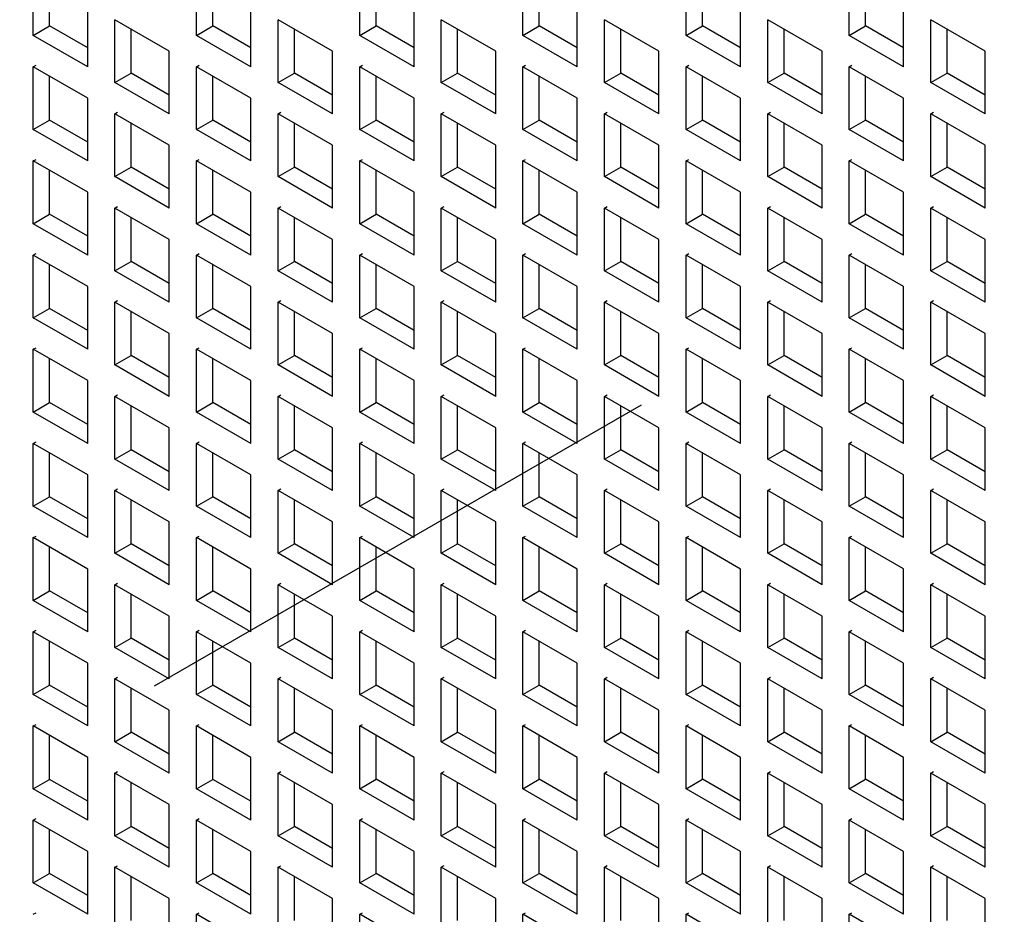
# Model space of a CAD drawing. Units: inches. Extents: x 0 to 71, y -25 to 22.
# Drawn here: x 29.8 to 30.1, y -7.5 to -7.2 of the extents above; entities that cross this region are included whole.
import ezdxf

# ---------------------------------------------------------------- set-up
doc = ezdxf.new("R2010")
doc.units = ezdxf.units.IN
doc.header["$LTSCALE"] = 1.87
doc.header["$MEASUREMENT"] = 0
doc.linetypes.add('DASHED', pattern=[0.2, 0.1, -0.1])
doc.layers.get('0').update_dxf_attribs({"linetype": 'CONTINUOUS'})

msp = doc.modelspace()

# ---------------------------------------------------------------- linework, layer by layer
at = {"color": 4, "linetype": 'DASHED'}
msp.add_line((28.51248, -8.19606), (31.13699, -6.68082), dxfattribs=at)
at = {"color": 6, "linetype": 'Continuous'}
for p, q in [((29.76769, -7.23156), (29.76769, -7.21067)), ((29.82198, -7.23156), (29.82198, -7.21067)), ((29.87626, -7.23156), (29.87626, -7.21067)), ((29.93055, -7.23156), (29.93055, -7.21067)), ((29.98483, -7.23156), (29.98483, -7.21067)), ((30.03912, -7.23156), (30.03912, -7.21066)), ((29.77312, -7.22843), (29.77312, -7.2138)), ((29.82741, -7.22843), (29.82741, -7.2138)), ((29.88169, -7.22843), (29.88169, -7.2138)), ((29.93598, -7.22843), (29.93598, -7.2138)), ((29.99026, -7.22843), (29.99026, -7.2138)), ((30.04455, -7.22843), (30.04455, -7.2138)), ((29.78579, -7.24201), (29.78579, -7.22112)), ((29.84007, -7.24201), (29.84007, -7.22111)), ((29.89436, -7.24201), (29.89436, -7.22111)), ((29.94864, -7.24201), (29.94864, -7.22111)), ((30.00293, -7.24201), (30.00293, -7.22111)), ((30.05721, -7.24201), (30.05721, -7.22111)), ((29.76769, -7.23156), (29.77312, -7.22843)), ((29.78579, -7.23574), (29.77312, -7.22843)), ((29.79483, -7.24723), (29.79483, -7.22634)), ((29.81293, -7.23679), (29.79483, -7.22634)), ((29.82198, -7.23156), (29.82741, -7.22843)), ((29.84007, -7.23574), (29.82741, -7.22843)), ((29.84912, -7.24723), (29.84912, -7.22634)), ((29.86721, -7.23679), (29.84912, -7.22634)), ((29.87626, -7.23156), (29.88169, -7.22843)), ((29.89436, -7.23574), (29.88169, -7.22843)), ((29.90341, -7.24723), (29.90341, -7.22634)), ((29.9215, -7.23678), (29.90341, -7.22634)), ((29.93055, -7.23156), (29.93598, -7.22843)), ((29.94864, -7.23574), (29.93598, -7.22843)), ((29.95769, -7.24723), (29.95769, -7.22634)), ((29.97579, -7.23678), (29.95769, -7.22634)), ((29.98483, -7.23156), (29.99026, -7.22843)), ((30.00293, -7.23574), (29.99026, -7.22843)), ((30.01198, -7.24723), (30.01198, -7.22634)), ((30.03007, -7.23678), (30.01198, -7.22634)), ((30.03912, -7.23156), (30.04455, -7.22843)), ((30.05721, -7.23574), (30.04455, -7.22843)), ((30.06626, -7.24723), (30.06626, -7.22634)), ((30.08436, -7.23678), (30.06626, -7.22634)), ((29.78579, -7.24201), (29.76769, -7.23156)), ((29.80026, -7.2441), (29.80026, -7.22947)), ((29.84007, -7.24201), (29.82198, -7.23156)), ((29.85455, -7.2441), (29.85455, -7.22947)), ((29.89436, -7.24201), (29.87626, -7.23156)), ((29.90883, -7.2441), (29.90883, -7.22947)), ((29.94864, -7.24201), (29.93055, -7.23156)), ((29.96312, -7.2441), (29.96312, -7.22947)), ((30.00293, -7.24201), (29.98483, -7.23156)), ((30.01741, -7.2441), (30.01741, -7.22947)), ((30.05721, -7.24201), (30.03912, -7.23156)), ((30.07169, -7.2441), (30.07169, -7.22947)), ((29.81293, -7.25768), (29.81293, -7.23679)), ((29.86721, -7.25768), (29.86721, -7.23679)), ((29.9215, -7.25768), (29.9215, -7.23678)), ((29.97579, -7.25768), (29.97579, -7.23678)), ((30.03007, -7.25768), (30.03007, -7.23678)), ((30.08436, -7.25768), (30.08436, -7.23678)), ((29.76769, -7.24201), (29.7686, -7.24149)), ((29.82198, -7.24201), (29.82288, -7.24149)), ((29.87626, -7.24201), (29.87717, -7.24149)), ((29.93055, -7.24201), (29.93145, -7.24149)), ((29.98483, -7.24201), (29.98574, -7.24149)), ((30.03912, -7.24201), (30.04002, -7.24148)), ((29.76769, -7.26291), (29.76769, -7.24201)), ((29.78579, -7.25246), (29.76769, -7.24201)), ((29.79483, -7.24723), (29.80026, -7.2441)), ((29.81293, -7.25141), (29.80026, -7.2441)), ((29.82198, -7.2629), (29.82198, -7.24201)), ((29.84007, -7.25246), (29.82198, -7.24201)), ((29.84912, -7.24723), (29.85455, -7.2441)), ((29.86721, -7.25141), (29.85455, -7.2441)), ((29.87626, -7.2629), (29.87626, -7.24201)), ((29.89436, -7.25246), (29.87626, -7.24201)), ((29.90341, -7.24723), (29.90883, -7.2441)), ((29.9215, -7.25141), (29.90883, -7.2441)), ((29.93055, -7.2629), (29.93055, -7.24201)), ((29.94864, -7.25246), (29.93055, -7.24201)), ((29.95769, -7.24723), (29.96312, -7.2441)), ((29.97579, -7.25141), (29.96312, -7.2441)), ((29.98483, -7.2629), (29.98483, -7.24201)), ((30.00293, -7.25245), (29.98483, -7.24201)), ((30.01198, -7.24723), (30.01741, -7.2441)), ((30.03007, -7.25141), (30.01741, -7.2441)), ((30.03912, -7.2629), (30.03912, -7.24201)), ((30.05721, -7.25245), (30.03912, -7.24201)), ((30.06626, -7.24723), (30.07169, -7.2441)), ((30.08436, -7.25141), (30.07169, -7.2441)), ((29.77312, -7.25977), (29.77312, -7.24514)), ((29.81293, -7.25768), (29.79483, -7.24723)), ((29.82741, -7.25977), (29.82741, -7.24514)), ((29.86721, -7.25768), (29.84912, -7.24723)), ((29.88169, -7.25977), (29.88169, -7.24514)), ((29.9215, -7.25768), (29.90341, -7.24723)), ((29.93598, -7.25977), (29.93598, -7.24514)), ((29.97579, -7.25768), (29.95769, -7.24723)), ((29.99026, -7.25977), (29.99026, -7.24514)), ((30.03007, -7.25768), (30.01198, -7.24723)), ((30.04455, -7.25977), (30.04455, -7.24514)), ((30.08436, -7.25768), (30.06626, -7.24723)), ((29.78579, -7.27335), (29.78579, -7.25246)), ((29.84007, -7.27335), (29.84007, -7.25246)), ((29.89436, -7.27335), (29.89436, -7.25246)), ((29.94864, -7.27335), (29.94864, -7.25246)), ((30.00293, -7.27335), (30.00293, -7.25245)), ((30.05721, -7.27335), (30.05721, -7.25245)), ((29.79483, -7.25768), (29.79574, -7.25716)), ((29.79483, -7.27858), (29.79483, -7.25768)), ((29.81293, -7.26813), (29.79483, -7.25768)), ((29.84912, -7.25768), (29.85002, -7.25716)), ((29.84912, -7.27858), (29.84912, -7.25768)), ((29.86721, -7.26813), (29.84912, -7.25768)), ((29.90341, -7.25768), (29.90431, -7.25716)), ((29.90341, -7.27857), (29.90341, -7.25768)), ((29.9215, -7.26813), (29.90341, -7.25768)), ((29.95769, -7.25768), (29.9586, -7.25716)), ((29.95769, -7.27857), (29.95769, -7.25768)), ((29.97579, -7.26813), (29.95769, -7.25768)), ((30.01198, -7.25768), (30.01288, -7.25716)), ((30.01198, -7.27857), (30.01198, -7.25768)), ((30.03007, -7.26813), (30.01198, -7.25768)), ((30.06626, -7.25768), (30.06717, -7.25716)), ((30.06626, -7.27857), (30.06626, -7.25768)), ((30.08436, -7.26812), (30.06626, -7.25768)), ((29.76769, -7.26291), (29.77312, -7.25977)), ((29.78579, -7.26708), (29.77312, -7.25977)), ((29.80026, -7.27544), (29.80026, -7.26082)), ((29.82198, -7.2629), (29.82741, -7.25977)), ((29.84007, -7.26708), (29.82741, -7.25977)), ((29.85455, -7.27544), (29.85455, -7.26081)), ((29.87626, -7.2629), (29.88169, -7.25977)), ((29.89436, -7.26708), (29.88169, -7.25977)), ((29.90883, -7.27544), (29.90883, -7.26081)), ((29.93055, -7.2629), (29.93598, -7.25977)), ((29.94864, -7.26708), (29.93598, -7.25977)), ((29.96312, -7.27544), (29.96312, -7.26081)), ((29.98483, -7.2629), (29.99026, -7.25977)), ((30.00293, -7.26708), (29.99026, -7.25977)), ((30.01741, -7.27544), (30.01741, -7.26081)), ((30.03912, -7.2629), (30.04455, -7.25977)), ((30.05721, -7.26708), (30.04455, -7.25977)), ((30.07169, -7.27544), (30.07169, -7.26081)), ((29.78579, -7.27335), (29.76769, -7.26291)), ((29.84007, -7.27335), (29.82198, -7.2629)), ((29.89436, -7.27335), (29.87626, -7.2629)), ((29.94864, -7.27335), (29.93055, -7.2629)), ((30.00293, -7.27335), (29.98483, -7.2629)), ((30.05721, -7.27335), (30.03912, -7.2629)), ((29.81293, -7.28902), (29.81293, -7.26813)), ((29.86721, -7.28902), (29.86721, -7.26813)), ((29.9215, -7.28902), (29.9215, -7.26813)), ((29.97579, -7.28902), (29.97579, -7.26813)), ((30.03007, -7.28902), (30.03007, -7.26813)), ((30.08436, -7.28902), (30.08436, -7.26812)), ((29.76769, -7.27335), (29.7686, -7.27283)), ((29.76769, -7.29425), (29.76769, -7.27335)), ((29.78579, -7.2838), (29.76769, -7.27335)), ((29.82198, -7.27335), (29.82288, -7.27283)), ((29.82198, -7.29425), (29.82198, -7.27335)), ((29.84007, -7.2838), (29.82198, -7.27335)), ((29.87626, -7.27335), (29.87717, -7.27283)), ((29.87626, -7.29425), (29.87626, -7.27335)), ((29.89436, -7.2838), (29.87626, -7.27335)), ((29.93055, -7.27335), (29.93145, -7.27283)), ((29.93055, -7.29425), (29.93055, -7.27335)), ((29.94864, -7.2838), (29.93055, -7.27335)), ((29.98483, -7.27335), (29.98574, -7.27283)), ((29.98483, -7.29424), (29.98483, -7.27335)), ((30.00293, -7.2838), (29.98483, -7.27335)), ((30.03912, -7.27335), (30.04002, -7.27283)), ((30.03912, -7.29424), (30.03912, -7.27335)), ((30.05721, -7.2838), (30.03912, -7.27335)), ((29.77312, -7.29111), (29.77312, -7.27649)), ((29.79483, -7.27858), (29.80026, -7.27544)), ((29.81293, -7.28275), (29.80026, -7.27544)), ((29.82741, -7.29111), (29.82741, -7.27649)), ((29.84912, -7.27858), (29.85455, -7.27544)), ((29.86721, -7.28275), (29.85455, -7.27544)), ((29.88169, -7.29111), (29.88169, -7.27649)), ((29.90341, -7.27857), (29.90883, -7.27544)), ((29.9215, -7.28275), (29.90883, -7.27544)), ((29.93598, -7.29111), (29.93598, -7.27648)), ((29.95769, -7.27857), (29.96312, -7.27544)), ((29.97579, -7.28275), (29.96312, -7.27544)), ((29.99026, -7.29111), (29.99026, -7.27648)), ((30.01198, -7.27857), (30.01741, -7.27544)), ((30.03007, -7.28275), (30.01741, -7.27544)), ((30.04455, -7.29111), (30.04455, -7.27648)), ((30.06626, -7.27857), (30.07169, -7.27544)), ((30.08436, -7.28275), (30.07169, -7.27544)), ((29.81293, -7.28902), (29.79483, -7.27858)), ((29.86721, -7.28902), (29.84912, -7.27858)), ((29.9215, -7.28902), (29.90341, -7.27857)), ((29.97579, -7.28902), (29.95769, -7.27857)), ((30.03007, -7.28902), (30.01198, -7.27857)), ((30.08436, -7.28902), (30.06626, -7.27857)), ((29.78579, -7.30469), (29.78579, -7.2838)), ((29.84007, -7.30469), (29.84007, -7.2838)), ((29.89436, -7.30469), (29.89436, -7.2838)), ((29.94864, -7.30469), (29.94864, -7.2838)), ((30.00293, -7.30469), (30.00293, -7.2838)), ((30.05721, -7.30469), (30.05721, -7.2838)), ((29.79483, -7.28902), (29.79574, -7.2885)), ((29.79483, -7.30992), (29.79483, -7.28902)), ((29.81293, -7.29947), (29.79483, -7.28902)), ((29.84912, -7.28902), (29.85002, -7.2885)), ((29.84912, -7.30992), (29.84912, -7.28902)), ((29.86721, -7.29947), (29.84912, -7.28902)), ((29.90341, -7.28902), (29.90431, -7.2885)), ((29.90341, -7.30992), (29.90341, -7.28902)), ((29.9215, -7.29947), (29.90341, -7.28902)), ((29.95769, -7.28902), (29.9586, -7.2885)), ((29.95769, -7.30992), (29.95769, -7.28902)), ((29.97579, -7.29947), (29.95769, -7.28902)), ((30.01198, -7.28902), (30.01288, -7.2885)), ((30.01198, -7.30992), (30.01198, -7.28902)), ((30.03007, -7.29947), (30.01198, -7.28902)), ((30.06626, -7.28902), (30.06717, -7.2885)), ((30.06626, -7.30991), (30.06626, -7.28902)), ((30.08436, -7.29947), (30.06626, -7.28902)), ((29.76769, -7.29425), (29.77312, -7.29111)), ((29.78579, -7.29843), (29.77312, -7.29111)), ((29.80026, -7.30678), (29.80026, -7.29216)), ((29.82198, -7.29425), (29.82741, -7.29111)), ((29.84007, -7.29843), (29.82741, -7.29111)), ((29.85455, -7.30678), (29.85455, -7.29216)), ((29.87626, -7.29425), (29.88169, -7.29111)), ((29.89436, -7.29842), (29.88169, -7.29111)), ((29.90883, -7.30678), (29.90883, -7.29216)), ((29.93055, -7.29425), (29.93598, -7.29111)), ((29.94864, -7.29842), (29.93598, -7.29111)), ((29.96312, -7.30678), (29.96312, -7.29216)), ((29.98483, -7.29424), (29.99026, -7.29111)), ((30.00293, -7.29842), (29.99026, -7.29111)), ((30.01741, -7.30678), (30.01741, -7.29215)), ((30.03912, -7.29424), (30.04455, -7.29111)), ((30.05721, -7.29842), (30.04455, -7.29111)), ((30.07169, -7.30678), (30.07169, -7.29215)), ((29.78579, -7.30469), (29.76769, -7.29425)), ((29.84007, -7.30469), (29.82198, -7.29425)), ((29.89436, -7.30469), (29.87626, -7.29425)), ((29.94864, -7.30469), (29.93055, -7.29425)), ((30.00293, -7.30469), (29.98483, -7.29424)), ((30.05721, -7.30469), (30.03912, -7.29424)), ((29.81293, -7.32037), (29.81293, -7.29947)), ((29.86721, -7.32036), (29.86721, -7.29947)), ((29.9215, -7.32036), (29.9215, -7.29947)), ((29.97579, -7.32036), (29.97579, -7.29947)), ((30.03007, -7.32036), (30.03007, -7.29947)), ((30.08436, -7.32036), (30.08436, -7.29947)), ((29.76769, -7.30469), (29.7686, -7.30417)), ((29.76769, -7.32559), (29.76769, -7.30469)), ((29.78579, -7.31514), (29.76769, -7.30469)), ((29.79483, -7.30992), (29.80026, -7.30678)), ((29.81293, -7.3141), (29.80026, -7.30678)), ((29.82198, -7.30469), (29.82288, -7.30417)), ((29.82198, -7.32559), (29.82198, -7.30469)), ((29.84007, -7.31514), (29.82198, -7.30469)), ((29.84912, -7.30992), (29.85455, -7.30678)), ((29.86721, -7.3141), (29.85455, -7.30678)), ((29.87626, -7.30469), (29.87717, -7.30417)), ((29.87626, -7.32559), (29.87626, -7.30469)), ((29.89436, -7.31514), (29.87626, -7.30469)), ((29.90341, -7.30992), (29.90883, -7.30678)), ((29.9215, -7.3141), (29.90883, -7.30678)), ((29.93055, -7.30469), (29.93145, -7.30417)), ((29.93055, -7.32559), (29.93055, -7.30469)), ((29.94864, -7.31514), (29.93055, -7.30469)), ((29.95769, -7.30992), (29.96312, -7.30678)), ((29.97579, -7.31409), (29.96312, -7.30678)), ((29.98483, -7.30469), (29.98574, -7.30417)), ((29.98483, -7.32559), (29.98483, -7.30469)), ((30.00293, -7.31514), (29.98483, -7.30469)), ((30.01198, -7.30992), (30.01741, -7.30678)), ((30.03007, -7.31409), (30.01741, -7.30678)), ((30.03912, -7.30469), (30.04002, -7.30417)), ((30.03912, -7.32559), (30.03912, -7.30469)), ((30.05721, -7.31514), (30.03912, -7.30469)), ((30.06626, -7.30991), (30.07169, -7.30678)), ((30.08436, -7.31409), (30.07169, -7.30678)), ((29.77312, -7.32246), (29.77312, -7.30783)), ((29.81293, -7.32037), (29.79483, -7.30992)), ((29.82741, -7.32245), (29.82741, -7.30783)), ((29.86721, -7.32036), (29.84912, -7.30992)), ((29.88169, -7.32245), (29.88169, -7.30783)), ((29.9215, -7.32036), (29.90341, -7.30992)), ((29.93598, -7.32245), (29.93598, -7.30783)), ((29.97579, -7.32036), (29.95769, -7.30992)), ((29.99026, -7.32245), (29.99026, -7.30783)), ((30.03007, -7.32036), (30.01198, -7.30992)), ((30.04455, -7.32245), (30.04455, -7.30783)), ((30.08436, -7.32036), (30.06626, -7.30991)), ((29.78579, -7.33604), (29.78579, -7.31514)), ((29.84007, -7.33604), (29.84007, -7.31514)), ((29.89436, -7.33604), (29.89436, -7.31514)), ((29.94864, -7.33603), (29.94864, -7.31514)), ((30.00293, -7.33603), (30.00293, -7.31514)), ((30.05721, -7.33603), (30.05721, -7.31514)), ((29.79483, -7.32037), (29.79574, -7.31984)), ((29.84912, -7.32036), (29.85002, -7.31984)), ((29.90341, -7.32036), (29.90431, -7.31984)), ((29.95769, -7.32036), (29.9586, -7.31984)), ((30.01198, -7.32036), (30.01288, -7.31984)), ((30.06626, -7.32036), (30.06717, -7.31984)), ((29.76769, -7.32559), (29.77312, -7.32246)), ((29.78579, -7.32977), (29.77312, -7.32246)), ((29.79483, -7.34126), (29.79483, -7.32037)), ((29.81293, -7.33081), (29.79483, -7.32037)), ((29.82198, -7.32559), (29.82741, -7.32245)), ((29.84007, -7.32977), (29.82741, -7.32245)), ((29.84912, -7.34126), (29.84912, -7.32036)), ((29.86721, -7.33081), (29.84912, -7.32036)), ((29.87626, -7.32559), (29.88169, -7.32245)), ((29.89436, -7.32977), (29.88169, -7.32245)), ((29.90341, -7.34126), (29.90341, -7.32036)), ((29.9215, -7.33081), (29.90341, -7.32036)), ((29.93055, -7.32559), (29.93598, -7.32245)), ((29.94864, -7.32977), (29.93598, -7.32245)), ((29.95769, -7.34126), (29.95769, -7.32036)), ((29.97579, -7.33081), (29.95769, -7.32036)), ((29.98483, -7.32559), (29.99026, -7.32245)), ((30.00293, -7.32977), (29.99026, -7.32245)), ((30.01198, -7.34126), (30.01198, -7.32036)), ((30.03007, -7.33081), (30.01198, -7.32036)), ((30.03912, -7.32559), (30.04455, -7.32245)), ((30.05721, -7.32976), (30.04455, -7.32245)), ((30.06626, -7.34126), (30.06626, -7.32036)), ((30.08436, -7.33081), (30.06626, -7.32036)), ((29.78579, -7.33604), (29.76769, -7.32559)), ((29.80026, -7.33813), (29.80026, -7.3235)), ((29.84007, -7.33604), (29.82198, -7.32559)), ((29.85455, -7.33813), (29.85455, -7.3235)), ((29.89436, -7.33604), (29.87626, -7.32559)), ((29.90883, -7.33812), (29.90883, -7.3235)), ((29.94864, -7.33603), (29.93055, -7.32559)), ((29.96312, -7.33812), (29.96312, -7.3235)), ((30.00293, -7.33603), (29.98483, -7.32559)), ((30.01741, -7.33812), (30.01741, -7.3235)), ((30.05721, -7.33603), (30.03912, -7.32559)), ((30.07169, -7.33812), (30.07169, -7.3235)), ((29.81293, -7.35171), (29.81293, -7.33081)), ((29.86721, -7.35171), (29.86721, -7.33081)), ((29.9215, -7.35171), (29.9215, -7.33081)), ((29.97579, -7.35171), (29.97579, -7.33081)), ((30.03007, -7.3517), (30.03007, -7.33081)), ((30.08436, -7.3517), (30.08436, -7.33081)), ((29.76769, -7.33604), (29.7686, -7.33551)), ((29.76769, -7.35693), (29.76769, -7.33604)), ((29.78579, -7.34648), (29.76769, -7.33604)), ((29.82198, -7.33604), (29.82288, -7.33551)), ((29.82198, -7.35693), (29.82198, -7.33604)), ((29.84007, -7.34648), (29.82198, -7.33604)), ((29.87626, -7.33604), (29.87717, -7.33551)), ((29.87626, -7.35693), (29.87626, -7.33604)), ((29.89436, -7.34648), (29.87626, -7.33604)), ((29.93055, -7.33603), (29.93145, -7.33551)), ((29.93055, -7.35693), (29.93055, -7.33603)), ((29.94864, -7.34648), (29.93055, -7.33603)), ((29.98483, -7.33603), (29.98574, -7.33551)), ((29.98483, -7.35693), (29.98483, -7.33603)), ((30.00293, -7.34648), (29.98483, -7.33603)), ((30.03912, -7.33603), (30.04002, -7.33551)), ((30.03912, -7.35693), (30.03912, -7.33603)), ((30.05721, -7.34648), (30.03912, -7.33603)), ((29.77312, -7.3538), (29.77312, -7.33917)), ((29.79483, -7.34126), (29.80026, -7.33813)), ((29.81293, -7.34544), (29.80026, -7.33813)), ((29.82741, -7.3538), (29.82741, -7.33917)), ((29.84912, -7.34126), (29.85455, -7.33813)), ((29.86721, -7.34544), (29.85455, -7.33813)), ((29.88169, -7.3538), (29.88169, -7.33917)), ((29.90341, -7.34126), (29.90883, -7.33812)), ((29.9215, -7.34544), (29.90883, -7.33812)), ((29.93598, -7.3538), (29.93598, -7.33917)), ((29.95769, -7.34126), (29.96312, -7.33812)), ((29.97579, -7.34544), (29.96312, -7.33812)), ((29.99026, -7.35379), (29.99026, -7.33917)), ((30.01198, -7.34126), (30.01741, -7.33812)), ((30.03007, -7.34544), (30.01741, -7.33812)), ((30.04455, -7.35379), (30.04455, -7.33917)), ((30.06626, -7.34126), (30.07169, -7.33812)), ((30.08436, -7.34544), (30.07169, -7.33812)), ((29.81293, -7.35171), (29.79483, -7.34126)), ((29.86721, -7.35171), (29.84912, -7.34126)), ((29.9215, -7.35171), (29.90341, -7.34126)), ((29.97579, -7.35171), (29.95769, -7.34126)), ((30.03007, -7.3517), (30.01198, -7.34126)), ((30.08436, -7.3517), (30.06626, -7.34126)), ((29.78579, -7.36738), (29.78579, -7.34648)), ((29.84007, -7.36738), (29.84007, -7.34648)), ((29.89436, -7.36738), (29.89436, -7.34648)), ((29.94864, -7.36738), (29.94864, -7.34648)), ((30.00293, -7.36738), (30.00293, -7.34648)), ((30.05721, -7.36738), (30.05721, -7.34648)), ((29.79483, -7.35171), (29.79574, -7.35119)), ((29.79483, -7.3726), (29.79483, -7.35171)), ((29.81293, -7.36215), (29.79483, -7.35171)), ((29.84912, -7.35171), (29.85002, -7.35118)), ((29.84912, -7.3726), (29.84912, -7.35171)), ((29.86721, -7.36215), (29.84912, -7.35171)), ((29.90341, -7.35171), (29.90431, -7.35118)), ((29.90341, -7.3726), (29.90341, -7.35171)), ((29.9215, -7.36215), (29.90341, -7.35171)), ((29.95769, -7.35171), (29.9586, -7.35118)), ((29.95769, -7.3726), (29.95769, -7.35171)), ((29.97579, -7.36215), (29.95769, -7.35171)), ((30.01198, -7.3517), (30.01288, -7.35118)), ((30.01198, -7.3726), (30.01198, -7.3517)), ((30.03007, -7.36215), (30.01198, -7.3517)), ((30.06626, -7.3517), (30.06717, -7.35118)), ((30.06626, -7.3726), (30.06626, -7.3517)), ((30.08436, -7.36215), (30.06626, -7.3517)), ((29.76769, -7.35693), (29.77312, -7.3538)), ((29.78579, -7.36111), (29.77312, -7.3538)), ((29.80026, -7.36947), (29.80026, -7.35484)), ((29.82198, -7.35693), (29.82741, -7.3538)), ((29.84007, -7.36111), (29.82741, -7.3538)), ((29.85455, -7.36947), (29.85455, -7.35484)), ((29.87626, -7.35693), (29.88169, -7.3538)), ((29.89436, -7.36111), (29.88169, -7.3538)), ((29.90883, -7.36947), (29.90883, -7.35484)), ((29.93055, -7.35693), (29.93598, -7.3538)), ((29.94864, -7.36111), (29.93598, -7.3538)), ((29.96312, -7.36947), (29.96312, -7.35484)), ((29.98483, -7.35693), (29.99026, -7.35379)), ((30.00293, -7.36111), (29.99026, -7.35379)), ((30.01741, -7.36947), (30.01741, -7.35484)), ((30.03912, -7.35693), (30.04455, -7.35379)), ((30.05721, -7.36111), (30.04455, -7.35379)), ((30.07169, -7.36946), (30.07169, -7.35484)), ((29.78579, -7.36738), (29.76769, -7.35693)), ((29.84007, -7.36738), (29.82198, -7.35693)), ((29.89436, -7.36738), (29.87626, -7.35693)), ((29.94864, -7.36738), (29.93055, -7.35693)), ((30.00293, -7.36738), (29.98483, -7.35693)), ((30.05721, -7.36738), (30.03912, -7.35693)), ((29.81293, -7.38305), (29.81293, -7.36215)), ((29.86721, -7.38305), (29.86721, -7.36215)), ((29.9215, -7.38305), (29.9215, -7.36215)), ((29.97579, -7.38305), (29.97579, -7.36215)), ((30.03007, -7.38305), (30.03007, -7.36215)), ((30.08436, -7.38305), (30.08436, -7.36215)), ((29.76769, -7.36738), (29.7686, -7.36686)), ((29.76769, -7.38827), (29.76769, -7.36738)), ((29.78579, -7.37783), (29.76769, -7.36738)), ((29.82198, -7.36738), (29.82288, -7.36686)), ((29.82198, -7.38827), (29.82198, -7.36738)), ((29.84007, -7.37783), (29.82198, -7.36738)), ((29.87626, -7.36738), (29.87717, -7.36686)), ((29.87626, -7.38827), (29.87626, -7.36738)), ((29.89436, -7.37782), (29.87626, -7.36738)), ((29.93055, -7.36738), (29.93145, -7.36685)), ((29.93055, -7.38827), (29.93055, -7.36738)), ((29.94864, -7.37782), (29.93055, -7.36738)), ((29.98483, -7.36738), (29.98574, -7.36685)), ((29.98483, -7.38827), (29.98483, -7.36738)), ((30.00293, -7.37782), (29.98483, -7.36738)), ((30.03912, -7.36738), (30.04002, -7.36685)), ((30.03912, -7.38827), (30.03912, -7.36738)), ((30.05721, -7.37782), (30.03912, -7.36738)), ((29.77312, -7.38514), (29.77312, -7.37051)), ((29.79483, -7.3726), (29.80026, -7.36947)), ((29.81293, -7.37678), (29.80026, -7.36947)), ((29.82741, -7.38514), (29.82741, -7.37051)), ((29.84912, -7.3726), (29.85455, -7.36947)), ((29.86721, -7.37678), (29.85455, -7.36947)), ((29.88169, -7.38514), (29.88169, -7.37051)), ((29.90341, -7.3726), (29.90883, -7.36947)), ((29.9215, -7.37678), (29.90883, -7.36947)), ((29.93598, -7.38514), (29.93598, -7.37051)), ((29.95769, -7.3726), (29.96312, -7.36947)), ((29.97579, -7.37678), (29.96312, -7.36947)), ((29.99026, -7.38514), (29.99026, -7.37051)), ((30.01198, -7.3726), (30.01741, -7.36947)), ((30.03007, -7.37678), (30.01741, -7.36947)), ((30.04455, -7.38514), (30.04455, -7.37051)), ((30.06626, -7.3726), (30.07169, -7.36946)), ((30.08436, -7.37678), (30.07169, -7.36946)), ((29.81293, -7.38305), (29.79483, -7.3726)), ((29.86721, -7.38305), (29.84912, -7.3726)), ((29.9215, -7.38305), (29.90341, -7.3726)), ((29.97579, -7.38305), (29.95769, -7.3726)), ((30.03007, -7.38305), (30.01198, -7.3726)), ((30.08436, -7.38305), (30.06626, -7.3726)), ((29.78579, -7.39872), (29.78579, -7.37783)), ((29.84007, -7.39872), (29.84007, -7.37783)), ((29.89436, -7.39872), (29.89436, -7.37782)), ((29.94864, -7.39872), (29.94864, -7.37782)), ((30.00293, -7.39872), (30.00293, -7.37782)), ((30.05721, -7.39872), (30.05721, -7.37782)), ((29.76769, -7.38827), (29.77312, -7.38514)), ((29.78579, -7.39245), (29.77312, -7.38514)), ((29.79483, -7.38305), (29.79574, -7.38253)), ((29.79483, -7.40394), (29.79483, -7.38305)), ((29.81293, -7.3935), (29.79483, -7.38305)), ((29.82198, -7.38827), (29.82741, -7.38514)), ((29.84007, -7.39245), (29.82741, -7.38514)), ((29.84912, -7.38305), (29.85002, -7.38253)), ((29.84912, -7.40394), (29.84912, -7.38305)), ((29.86721, -7.3935), (29.84912, -7.38305)), ((29.87626, -7.38827), (29.88169, -7.38514)), ((29.89436, -7.39245), (29.88169, -7.38514)), ((29.90341, -7.38305), (29.90431, -7.38253)), ((29.90341, -7.40394), (29.90341, -7.38305)), ((29.9215, -7.3935), (29.90341, -7.38305)), ((29.93055, -7.38827), (29.93598, -7.38514)), ((29.94864, -7.39245), (29.93598, -7.38514)), ((29.95769, -7.38305), (29.9586, -7.38253)), ((29.95769, -7.40394), (29.95769, -7.38305)), ((29.97579, -7.39349), (29.95769, -7.38305)), ((29.98483, -7.38827), (29.99026, -7.38514)), ((30.00293, -7.39245), (29.99026, -7.38514)), ((30.01198, -7.38305), (30.01288, -7.38252)), ((30.01198, -7.40394), (30.01198, -7.38305)), ((30.03007, -7.39349), (30.01198, -7.38305)), ((30.03912, -7.38827), (30.04455, -7.38514)), ((30.05721, -7.39245), (30.04455, -7.38514)), ((30.06626, -7.38305), (30.06717, -7.38252)), ((30.06626, -7.40394), (30.06626, -7.38305)), ((30.08436, -7.39349), (30.06626, -7.38305)), ((29.78579, -7.39872), (29.76769, -7.38827)), ((29.80026, -7.40081), (29.80026, -7.38618)), ((29.84007, -7.39872), (29.82198, -7.38827)), ((29.85455, -7.40081), (29.85455, -7.38618)), ((29.89436, -7.39872), (29.87626, -7.38827)), ((29.90883, -7.40081), (29.90883, -7.38618)), ((29.94864, -7.39872), (29.93055, -7.38827)), ((29.96312, -7.40081), (29.96312, -7.38618)), ((30.00293, -7.39872), (29.98483, -7.38827)), ((30.01741, -7.40081), (30.01741, -7.38618)), ((30.05721, -7.39872), (30.03912, -7.38827)), ((30.07169, -7.40081), (30.07169, -7.38618)), ((29.81293, -7.41439), (29.81293, -7.3935)), ((29.86721, -7.41439), (29.86721, -7.3935)), ((29.9215, -7.41439), (29.9215, -7.3935)), ((29.97579, -7.41439), (29.97579, -7.39349)), ((30.03007, -7.41439), (30.03007, -7.39349)), ((30.08436, -7.41439), (30.08436, -7.39349)), ((29.76769, -7.39872), (29.7686, -7.3982)), ((29.76769, -7.41962), (29.76769, -7.39872)), ((29.78579, -7.40917), (29.76769, -7.39872)), ((29.82198, -7.39872), (29.82288, -7.3982)), ((29.82198, -7.41962), (29.82198, -7.39872)), ((29.84007, -7.40917), (29.82198, -7.39872)), ((29.87626, -7.39872), (29.87717, -7.3982)), ((29.87626, -7.41961), (29.87626, -7.39872)), ((29.89436, -7.40917), (29.87626, -7.39872)), ((29.93055, -7.39872), (29.93145, -7.3982)), ((29.93055, -7.41961), (29.93055, -7.39872)), ((29.94864, -7.40917), (29.93055, -7.39872)), ((29.98483, -7.39872), (29.98574, -7.3982)), ((29.98483, -7.41961), (29.98483, -7.39872)), ((30.00293, -7.40917), (29.98483, -7.39872)), ((30.03912, -7.39872), (30.04002, -7.3982)), ((30.03912, -7.41961), (30.03912, -7.39872)), ((30.05721, -7.40916), (30.03912, -7.39872)), ((29.77312, -7.41648), (29.77312, -7.40186)), ((29.79483, -7.40394), (29.80026, -7.40081)), ((29.81293, -7.40812), (29.80026, -7.40081)), ((29.82741, -7.41648), (29.82741, -7.40185)), ((29.84912, -7.40394), (29.85455, -7.40081)), ((29.86721, -7.40812), (29.85455, -7.40081)), ((29.88169, -7.41648), (29.88169, -7.40185)), ((29.90341, -7.40394), (29.90883, -7.40081)), ((29.9215, -7.40812), (29.90883, -7.40081)), ((29.93598, -7.41648), (29.93598, -7.40185)), ((29.95769, -7.40394), (29.96312, -7.40081)), ((29.97579, -7.40812), (29.96312, -7.40081)), ((29.99026, -7.41648), (29.99026, -7.40185)), ((30.01198, -7.40394), (30.01741, -7.40081)), ((30.03007, -7.40812), (30.01741, -7.40081)), ((30.04455, -7.41648), (30.04455, -7.40185)), ((30.06626, -7.40394), (30.07169, -7.40081)), ((30.08436, -7.40812), (30.07169, -7.40081)), ((29.81293, -7.41439), (29.79483, -7.40394)), ((29.86721, -7.41439), (29.84912, -7.40394)), ((29.9215, -7.41439), (29.90341, -7.40394)), ((29.97579, -7.41439), (29.95769, -7.40394)), ((30.03007, -7.41439), (30.01198, -7.40394)), ((30.08436, -7.41439), (30.06626, -7.40394)), ((29.78579, -7.43006), (29.78579, -7.40917)), ((29.84007, -7.43006), (29.84007, -7.40917)), ((29.89436, -7.43006), (29.89436, -7.40917)), ((29.94864, -7.43006), (29.94864, -7.40917)), ((30.00293, -7.43006), (30.00293, -7.40917)), ((30.05721, -7.43006), (30.05721, -7.40916)), ((29.79483, -7.41439), (29.79574, -7.41387)), ((29.79483, -7.43529), (29.79483, -7.41439)), ((29.81293, -7.42484), (29.79483, -7.41439)), ((29.84912, -7.41439), (29.85002, -7.41387)), ((29.84912, -7.43529), (29.84912, -7.41439)), ((29.86721, -7.42484), (29.84912, -7.41439)), ((29.90341, -7.41439), (29.90431, -7.41387)), ((29.90341, -7.43529), (29.90341, -7.41439)), ((29.9215, -7.42484), (29.90341, -7.41439)), ((29.95769, -7.41439), (29.9586, -7.41387)), ((29.95769, -7.43528), (29.95769, -7.41439)), ((29.97579, -7.42484), (29.95769, -7.41439)), ((30.01198, -7.41439), (30.01288, -7.41387)), ((30.01198, -7.43528), (30.01198, -7.41439)), ((30.03007, -7.42484), (30.01198, -7.41439)), ((30.06626, -7.41439), (30.06717, -7.41387)), ((30.06626, -7.43528), (30.06626, -7.41439)), ((30.08436, -7.42484), (30.06626, -7.41439)), ((29.76769, -7.41962), (29.77312, -7.41648)), ((29.78579, -7.42379), (29.77312, -7.41648)), ((29.80026, -7.43215), (29.80026, -7.41753)), ((29.82198, -7.41962), (29.82741, -7.41648)), ((29.84007, -7.42379), (29.82741, -7.41648)), ((29.85455, -7.43215), (29.85455, -7.41753)), ((29.87626, -7.41961), (29.88169, -7.41648)), ((29.89436, -7.42379), (29.88169, -7.41648)), ((29.90883, -7.43215), (29.90883, -7.41752)), ((29.93055, -7.41961), (29.93598, -7.41648)), ((29.94864, -7.42379), (29.93598, -7.41648)), ((29.96312, -7.43215), (29.96312, -7.41752)), ((29.98483, -7.41961), (29.99026, -7.41648)), ((30.00293, -7.42379), (29.99026, -7.41648)), ((30.01741, -7.43215), (30.01741, -7.41752)), ((30.03912, -7.41961), (30.04455, -7.41648)), ((30.05721, -7.42379), (30.04455, -7.41648)), ((30.07169, -7.43215), (30.07169, -7.41752)), ((29.78579, -7.43006), (29.76769, -7.41962)), ((29.84007, -7.43006), (29.82198, -7.41962)), ((29.89436, -7.43006), (29.87626, -7.41961)), ((29.94864, -7.43006), (29.93055, -7.41961)), ((30.00293, -7.43006), (29.98483, -7.41961)), ((30.05721, -7.43006), (30.03912, -7.41961)), ((29.81293, -7.44573), (29.81293, -7.42484)), ((29.86721, -7.44573), (29.86721, -7.42484)), ((29.9215, -7.44573), (29.9215, -7.42484)), ((29.97579, -7.44573), (29.97579, -7.42484)), ((30.03007, -7.44573), (30.03007, -7.42484)), ((30.08436, -7.44573), (30.08436, -7.42484)), ((29.76769, -7.43006), (29.7686, -7.42954)), ((29.76769, -7.45096), (29.76769, -7.43006)), ((29.78579, -7.44051), (29.76769, -7.43006)), ((29.82198, -7.43006), (29.82288, -7.42954)), ((29.82198, -7.45096), (29.82198, -7.43006)), ((29.84007, -7.44051), (29.82198, -7.43006)), ((29.87626, -7.43006), (29.87717, -7.42954)), ((29.87626, -7.45096), (29.87626, -7.43006)), ((29.89436, -7.44051), (29.87626, -7.43006)), ((29.93055, -7.43006), (29.93145, -7.42954)), ((29.93055, -7.45096), (29.93055, -7.43006)), ((29.94864, -7.44051), (29.93055, -7.43006)), ((29.98483, -7.43006), (29.98574, -7.42954)), ((29.98483, -7.45096), (29.98483, -7.43006)), ((30.00293, -7.44051), (29.98483, -7.43006)), ((30.03912, -7.43006), (30.04002, -7.42954)), ((30.03912, -7.45095), (30.03912, -7.43006)), ((30.05721, -7.44051), (30.03912, -7.43006)), ((29.77312, -7.44782), (29.77312, -7.4332)), ((29.79483, -7.43529), (29.80026, -7.43215)), ((29.81293, -7.43947), (29.80026, -7.43215)), ((29.82741, -7.44782), (29.82741, -7.4332)), ((29.84912, -7.43529), (29.85455, -7.43215)), ((29.86721, -7.43946), (29.85455, -7.43215)), ((29.88169, -7.44782), (29.88169, -7.4332)), ((29.90341, -7.43529), (29.90883, -7.43215)), ((29.9215, -7.43946), (29.90883, -7.43215)), ((29.93598, -7.44782), (29.93598, -7.4332)), ((29.95769, -7.43528), (29.96312, -7.43215)), ((29.97579, -7.43946), (29.96312, -7.43215)), ((29.99026, -7.44782), (29.99026, -7.43319)), ((30.01198, -7.43528), (30.01741, -7.43215)), ((30.03007, -7.43946), (30.01741, -7.43215)), ((30.04455, -7.44782), (30.04455, -7.43319)), ((30.06626, -7.43528), (30.07169, -7.43215)), ((30.08436, -7.43946), (30.07169, -7.43215)), ((29.81293, -7.44573), (29.79483, -7.43529)), ((29.86721, -7.44573), (29.84912, -7.43529)), ((29.9215, -7.44573), (29.90341, -7.43529)), ((29.97579, -7.44573), (29.95769, -7.43528)), ((30.03007, -7.44573), (30.01198, -7.43528)), ((30.08436, -7.44573), (30.06626, -7.43528)), ((29.78579, -7.46141), (29.78579, -7.44051)), ((29.84007, -7.4614), (29.84007, -7.44051)), ((29.89436, -7.4614), (29.89436, -7.44051)), ((29.94864, -7.4614), (29.94864, -7.44051)), ((30.00293, -7.4614), (30.00293, -7.44051)), ((30.05721, -7.4614), (30.05721, -7.44051)), ((29.76769, -7.45096), (29.77312, -7.44782)), ((29.78579, -7.45514), (29.77312, -7.44782)), ((29.79483, -7.44573), (29.79574, -7.44521)), ((29.79483, -7.46663), (29.79483, -7.44573)), ((29.81293, -7.45618), (29.79483, -7.44573)), ((29.82198, -7.45096), (29.82741, -7.44782)), ((29.84007, -7.45514), (29.82741, -7.44782)), ((29.84912, -7.44573), (29.85002, -7.44521)), ((29.84912, -7.46663), (29.84912, -7.44573)), ((29.86721, -7.45618), (29.84912, -7.44573)), ((29.87626, -7.45096), (29.88169, -7.44782)), ((29.89436, -7.45514), (29.88169, -7.44782)), ((29.90341, -7.44573), (29.90431, -7.44521)), ((29.90341, -7.46663), (29.90341, -7.44573)), ((29.9215, -7.45618), (29.90341, -7.44573)), ((29.93055, -7.45096), (29.93598, -7.44782)), ((29.94864, -7.45513), (29.93598, -7.44782)), ((29.95769, -7.44573), (29.9586, -7.44521)), ((29.95769, -7.46663), (29.95769, -7.44573)), ((29.97579, -7.45618), (29.95769, -7.44573)), ((29.98483, -7.45096), (29.99026, -7.44782)), ((30.00293, -7.45513), (29.99026, -7.44782)), ((30.01198, -7.44573), (30.01288, -7.44521)), ((30.01198, -7.46663), (30.01198, -7.44573)), ((30.03007, -7.45618), (30.01198, -7.44573)), ((30.03912, -7.45095), (30.04455, -7.44782)), ((30.05721, -7.45513), (30.04455, -7.44782)), ((30.06626, -7.44573), (30.06717, -7.44521)), ((30.06626, -7.46663), (30.06626, -7.44573)), ((30.08436, -7.45618), (30.06626, -7.44573)), ((29.78579, -7.46141), (29.76769, -7.45096)), ((29.80026, -7.46349), (29.80026, -7.44887)), ((29.84007, -7.4614), (29.82198, -7.45096)), ((29.85455, -7.46349), (29.85455, -7.44887)), ((29.89436, -7.4614), (29.87626, -7.45096)), ((29.90883, -7.46349), (29.90883, -7.44887)), ((29.94864, -7.4614), (29.93055, -7.45096)), ((29.96312, -7.46349), (29.96312, -7.44887)), ((30.00293, -7.4614), (29.98483, -7.45096)), ((30.01741, -7.46349), (30.01741, -7.44887)), ((30.05721, -7.4614), (30.03912, -7.45095)), ((30.07169, -7.46349), (30.07169, -7.44886)), ((29.81293, -7.47708), (29.81293, -7.45618)), ((29.86721, -7.47708), (29.86721, -7.45618)), ((29.9215, -7.47707), (29.9215, -7.45618)), ((29.97579, -7.47707), (29.97579, -7.45618)), ((30.03007, -7.47707), (30.03007, -7.45618)), ((30.08436, -7.47707), (30.08436, -7.45618)), ((29.76769, -7.46141), (29.7686, -7.46088)), ((29.82198, -7.4614), (29.82288, -7.46088)), ((29.87626, -7.4614), (29.87717, -7.46088)), ((29.93055, -7.4614), (29.93145, -7.46088)), ((29.98483, -7.4614), (29.98574, -7.46088)), ((30.03912, -7.4614), (30.04002, -7.46088)), ((29.76769, -7.4823), (29.76769, -7.46141)), ((29.78579, -7.47185), (29.76769, -7.46141)), ((29.79483, -7.46663), (29.80026, -7.46349)), ((29.81293, -7.47081), (29.80026, -7.46349)), ((29.82198, -7.4823), (29.82198, -7.4614)), ((29.84007, -7.47185), (29.82198, -7.4614)), ((29.84912, -7.46663), (29.85455, -7.46349)), ((29.86721, -7.47081), (29.85455, -7.46349)), ((29.87626, -7.4823), (29.87626, -7.4614)), ((29.89436, -7.47185), (29.87626, -7.4614)), ((29.90341, -7.46663), (29.90883, -7.46349)), ((29.9215, -7.47081), (29.90883, -7.46349)), ((29.93055, -7.4823), (29.93055, -7.4614)), ((29.94864, -7.47185), (29.93055, -7.4614)), ((29.95769, -7.46663), (29.96312, -7.46349)), ((29.97579, -7.47081), (29.96312, -7.46349)), ((29.98483, -7.4823), (29.98483, -7.4614)), ((30.00293, -7.47185), (29.98483, -7.4614)), ((30.01198, -7.46663), (30.01741, -7.46349)), ((30.03007, -7.4708), (30.01741, -7.46349)), ((30.03912, -7.4823), (30.03912, -7.4614)), ((30.05721, -7.47185), (30.03912, -7.4614)), ((30.06626, -7.46663), (30.07169, -7.46349)), ((30.08436, -7.4708), (30.07169, -7.46349)), ((29.77312, -7.47917), (29.77312, -7.46454)), ((29.81293, -7.47708), (29.79483, -7.46663)), ((29.82741, -7.47917), (29.82741, -7.46454)), ((29.86721, -7.47708), (29.84912, -7.46663)), ((29.88169, -7.47916), (29.88169, -7.46454)), ((29.9215, -7.47707), (29.90341, -7.46663)), ((29.93598, -7.47916), (29.93598, -7.46454)), ((29.97579, -7.47707), (29.95769, -7.46663)), ((29.99026, -7.47916), (29.99026, -7.46454)), ((30.03007, -7.47707), (30.01198, -7.46663)), ((30.04455, -7.47916), (30.04455, -7.46454)), ((30.08436, -7.47707), (30.06626, -7.46663)), ((29.78579, -7.49275), (29.78579, -7.47185)), ((29.84007, -7.49275), (29.84007, -7.47185)), ((29.89436, -7.49275), (29.89436, -7.47185)), ((29.94864, -7.49275), (29.94864, -7.47185)), ((30.00293, -7.49274), (30.00293, -7.47185)), ((30.05721, -7.49274), (30.05721, -7.47185)), ((29.79483, -7.47708), (29.79574, -7.47655)), ((29.79483, -7.49797), (29.79483, -7.47708)), ((29.81293, -7.48752), (29.79483, -7.47708)), ((29.84912, -7.47708), (29.85002, -7.47655)), ((29.84912, -7.49797), (29.84912, -7.47708)), ((29.86721, -7.48752), (29.84912, -7.47708)), ((29.90341, -7.47707), (29.90431, -7.47655)), ((29.90341, -7.49797), (29.90341, -7.47707)), ((29.9215, -7.48752), (29.90341, -7.47707)), ((29.95769, -7.47707), (29.9586, -7.47655)), ((29.95769, -7.49797), (29.95769, -7.47707)), ((29.97579, -7.48752), (29.95769, -7.47707)), ((30.01198, -7.47707), (30.01288, -7.47655)), ((30.01198, -7.49797), (30.01198, -7.47707)), ((30.03007, -7.48752), (30.01198, -7.47707)), ((30.06626, -7.47707), (30.06717, -7.47655)), ((30.06626, -7.49797), (30.06626, -7.47707)), ((30.08436, -7.48752), (30.06626, -7.47707)), ((29.76769, -7.4823), (29.77312, -7.47917)), ((29.78579, -7.48648), (29.77312, -7.47917)), ((29.80026, -7.49484), (29.80026, -7.48021)), ((29.82198, -7.4823), (29.82741, -7.47917)), ((29.84007, -7.48648), (29.82741, -7.47917)), ((29.85455, -7.49484), (29.85455, -7.48021)), ((29.87626, -7.4823), (29.88169, -7.47916)), ((29.89436, -7.48648), (29.88169, -7.47916)), ((29.90883, -7.49484), (29.90883, -7.48021)), ((29.93055, -7.4823), (29.93598, -7.47916)), ((29.94864, -7.48648), (29.93598, -7.47916)), ((29.96312, -7.49483), (29.96312, -7.48021)), ((29.98483, -7.4823), (29.99026, -7.47916)), ((30.00293, -7.48648), (29.99026, -7.47916)), ((30.01741, -7.49483), (30.01741, -7.48021)), ((30.03912, -7.4823), (30.04455, -7.47916)), ((30.05721, -7.48648), (30.04455, -7.47916)), ((30.07169, -7.49483), (30.07169, -7.48021)), ((29.78579, -7.49275), (29.76769, -7.4823)), ((29.84007, -7.49275), (29.82198, -7.4823)), ((29.89436, -7.49275), (29.87626, -7.4823)), ((29.94864, -7.49275), (29.93055, -7.4823)), ((30.00293, -7.49274), (29.98483, -7.4823)), ((30.05721, -7.49274), (30.03912, -7.4823)), ((29.81293, -7.50842), (29.81293, -7.48752)), ((29.86721, -7.50842), (29.86721, -7.48752)), ((29.9215, -7.50842), (29.9215, -7.48752)), ((29.97579, -7.50842), (29.97579, -7.48752)), ((30.03007, -7.50842), (30.03007, -7.48752)), ((30.08436, -7.50841), (30.08436, -7.48752)), ((29.76769, -7.49275), (29.7686, -7.49223)), ((29.76769, -7.51364), (29.76769, -7.49275)), ((29.78579, -7.50319), (29.76769, -7.49275)), ((29.82198, -7.49275), (29.82288, -7.49222)), ((29.82198, -7.51364), (29.82198, -7.49275)), ((29.84007, -7.50319), (29.82198, -7.49275)), ((29.87626, -7.49275), (29.87717, -7.49222)), ((29.87626, -7.51364), (29.87626, -7.49275)), ((29.89436, -7.50319), (29.87626, -7.49275)), ((29.93055, -7.49275), (29.93145, -7.49222)), ((29.93055, -7.51364), (29.93055, -7.49275)), ((29.94864, -7.50319), (29.93055, -7.49275)), ((29.98483, -7.49274), (29.98574, -7.49222)), ((29.98483, -7.51364), (29.98483, -7.49274)), ((30.00293, -7.50319), (29.98483, -7.49274)), ((30.03912, -7.49274), (30.04002, -7.49222)), ((30.03912, -7.51364), (30.03912, -7.49274)), ((30.05721, -7.50319), (30.03912, -7.49274)), ((29.77312, -7.51051), (29.77312, -7.49588)), ((29.79483, -7.49797), (29.80026, -7.49484)), ((29.81293, -7.50215), (29.80026, -7.49484)), ((29.82741, -7.51051), (29.82741, -7.49588)), ((29.84912, -7.49797), (29.85455, -7.49484)), ((29.86721, -7.50215), (29.85455, -7.49484)), ((29.88169, -7.51051), (29.88169, -7.49588)), ((29.90341, -7.49797), (29.90883, -7.49484)), ((29.9215, -7.50215), (29.90883, -7.49484)), ((29.93598, -7.51051), (29.93598, -7.49588)), ((29.95769, -7.49797), (29.96312, -7.49483)), ((29.97579, -7.50215), (29.96312, -7.49483)), ((29.99026, -7.51051), (29.99026, -7.49588)), ((30.01198, -7.49797), (30.01741, -7.49483)), ((30.03007, -7.50215), (30.01741, -7.49483)), ((30.04455, -7.5105), (30.04455, -7.49588)), ((30.06626, -7.49797), (30.07169, -7.49483)), ((30.08436, -7.50215), (30.07169, -7.49483)), ((29.81293, -7.50842), (29.79483, -7.49797)), ((29.86721, -7.50842), (29.84912, -7.49797)), ((29.9215, -7.50842), (29.90341, -7.49797)), ((29.97579, -7.50842), (29.95769, -7.49797)), ((30.03007, -7.50842), (30.01198, -7.49797)), ((30.08436, -7.50841), (30.06626, -7.49797)), ((29.78579, -7.52409), (29.78579, -7.50319)), ((29.84007, -7.52409), (29.84007, -7.50319)), ((29.89436, -7.52409), (29.89436, -7.50319)), ((29.94864, -7.52409), (29.94864, -7.50319)), ((30.00293, -7.52409), (30.00293, -7.50319)), ((30.05721, -7.52409), (30.05721, -7.50319)), ((29.79483, -7.50842), (29.79574, -7.5079)), ((29.79483, -7.52931), (29.79483, -7.50842)), ((29.81293, -7.51887), (29.79483, -7.50842)), ((29.84912, -7.50842), (29.85002, -7.5079)), ((29.84912, -7.52931), (29.84912, -7.50842)), ((29.86721, -7.51886), (29.84912, -7.50842)), ((29.90341, -7.50842), (29.90431, -7.50789)), ((29.90341, -7.52931), (29.90341, -7.50842)), ((29.9215, -7.51886), (29.90341, -7.50842)), ((29.95769, -7.50842), (29.9586, -7.50789)), ((29.95769, -7.52931), (29.95769, -7.50842)), ((29.97579, -7.51886), (29.95769, -7.50842)), ((30.01198, -7.50842), (30.01288, -7.50789)), ((30.01198, -7.52931), (30.01198, -7.50842)), ((30.03007, -7.51886), (30.01198, -7.50842)), ((30.06626, -7.50841), (30.06717, -7.50789)), ((30.06626, -7.52931), (30.06626, -7.50841)), ((30.08436, -7.51886), (30.06626, -7.50841)), ((29.76769, -7.51364), (29.77312, -7.51051)), ((29.78579, -7.51782), (29.77312, -7.51051)), ((29.80026, -7.52618), (29.80026, -7.51155)), ((29.82198, -7.51364), (29.82741, -7.51051)), ((29.84007, -7.51782), (29.82741, -7.51051)), ((29.85455, -7.52618), (29.85455, -7.51155)), ((29.87626, -7.51364), (29.88169, -7.51051)), ((29.89436, -7.51782), (29.88169, -7.51051)), ((29.90883, -7.52618), (29.90883, -7.51155)), ((29.93055, -7.51364), (29.93598, -7.51051)), ((29.94864, -7.51782), (29.93598, -7.51051)), ((29.96312, -7.52618), (29.96312, -7.51155)), ((29.98483, -7.51364), (29.99026, -7.51051)), ((30.00293, -7.51782), (29.99026, -7.51051)), ((30.01741, -7.52618), (30.01741, -7.51155)), ((30.03912, -7.51364), (30.04455, -7.5105)), ((30.05721, -7.51782), (30.04455, -7.5105)), ((30.07169, -7.52618), (30.07169, -7.51155)), ((29.78579, -7.52409), (29.76769, -7.51364)), ((29.84007, -7.52409), (29.82198, -7.51364)), ((29.89436, -7.52409), (29.87626, -7.51364)), ((29.94864, -7.52409), (29.93055, -7.51364)), ((30.00293, -7.52409), (29.98483, -7.51364)), ((30.05721, -7.52409), (30.03912, -7.51364)), ((29.81293, -7.53976), (29.81293, -7.51887)), ((29.86721, -7.53976), (29.86721, -7.51886)), ((29.9215, -7.53976), (29.9215, -7.51886)), ((29.97579, -7.53976), (29.97579, -7.51886)), ((30.03007, -7.53976), (30.03007, -7.51886)), ((30.08436, -7.53976), (30.08436, -7.51886)), ((29.76769, -7.52409), (29.7686, -7.52357)), ((29.82198, -7.52409), (29.82288, -7.52357)), ((29.82198, -7.54498), (29.82198, -7.52409)), ((29.84007, -7.53454), (29.82198, -7.52409)), ((29.87626, -7.52409), (29.87717, -7.52357)), ((29.87626, -7.54498), (29.87626, -7.52409)), ((29.89436, -7.53454), (29.87626, -7.52409)), ((29.93055, -7.52409), (29.93145, -7.52357)), ((29.93055, -7.54498), (29.93055, -7.52409)), ((29.94864, -7.53453), (29.93055, -7.52409)), ((29.98483, -7.52409), (29.98574, -7.52356)), ((29.98483, -7.54498), (29.98483, -7.52409)), ((30.00293, -7.53453), (29.98483, -7.52409)), ((30.03912, -7.52409), (30.04002, -7.52356)), ((30.03912, -7.54498), (30.03912, -7.52409)), ((30.05721, -7.53453), (30.03912, -7.52409))]:
    msp.add_line(p, q, dxfattribs=at)

doc.saveas('drawing.dxf')
